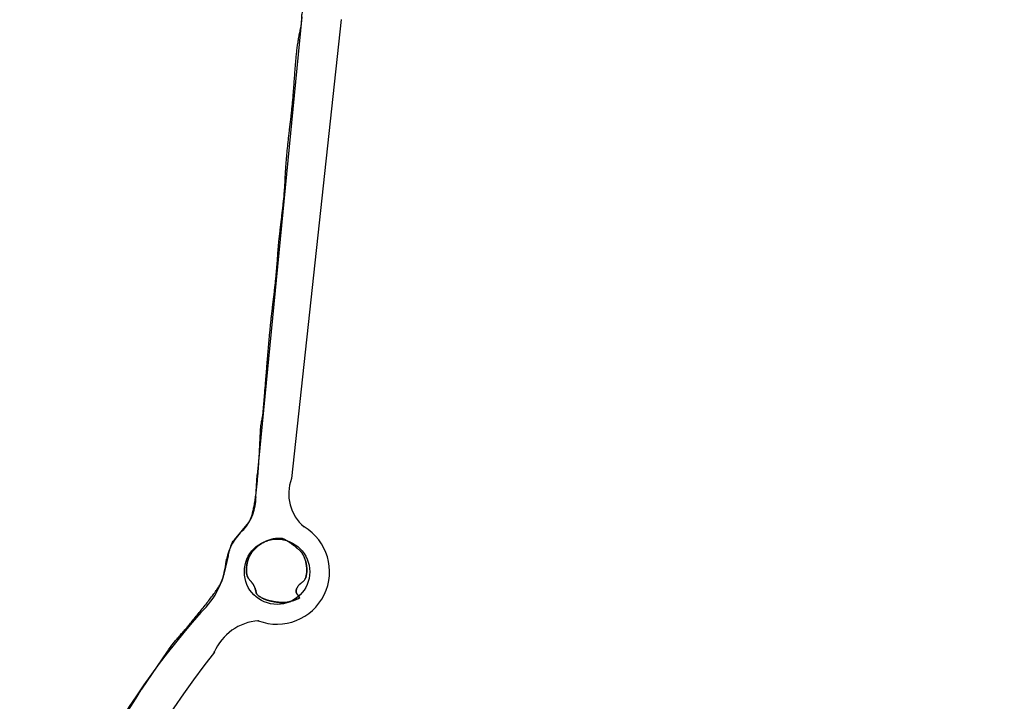
# Model space of a CAD drawing. Units: millimetres. Extents: x -129 to 129, y -147 to 147.
# Drawn here: x -119 to 1, y 14 to 97 of the extents above; entities that cross this region are included whole.
import ezdxf

# ---------------------------------------------------------------- set-up
doc = ezdxf.new("R2010")
doc.units = ezdxf.units.MM
doc.layers.add('Plan 1', color=7, linetype='Continuous')

msp = doc.modelspace()

# ---------------------------------------------------------------- linework, layer by layer
for p, q in [((-84.46, 97.27), (-89.87, 41.61)), ((-79.67, 96.94), (-85.7, 41.19)), ((-90.04, 38.94), (-89.87, 41.61))]:
    msp.add_line(p, q)
msp.add_circle((-87.46, 29.86), 3.97)
for centre, radius, start, end in [((-80.73, 39.35), 5.31, 159.78, 229.458), ((-95.75, 38.83), 5.71, 317.5113, 1.1947), ((-86.79, 29.85), 6.99, 132.8567, 167.6535), ((-87.46, 29.86), 6.37, 249.0542, 58.9628), ((-103.64, 32.18), 10.06, 313.5947, 355.198), ((-28.05, -36.47), 92.08, 138.2078, 169.9544), ((-89.25, 17.57), 6.36, 94.4076, 156.5134), ((-18.93, -40.32), 97.21, 141.567, 295.0328)]:
    msp.add_arc(centre, radius, start, end)
for p in [(-89.87, 41.61), (-90.04, 38.94), (-90.04, 38.94), (-90.04, 38.94), (-91.54, 34.97), (-93.62, 31.34), (-96.7, 24.9), (-89.74, 23.91), (-95.08, 20.1)]:
    msp.add_point(p)
at = {"layer": 'Plan 1'}
for p, q in [((-92.64, 33.75), (-90.89, 35.86)), ((-84.84, 26.6), (-85.44, 26.38)), ((-103.9, 15.61), (-100.77, 20.19)), ((-107.81, 9.4), (-104.39, 14.82))]:
    msp.add_line(p, q, dxfattribs=at)
at = {"layer": 'Plan 1', "color": 5}
msp.add_line((-85.44, 26.38), (-84.84, 26.6), dxfattribs=at)
at = {"layer": 'Plan 1'}
for points, knots in [([(-90.89, 35.86), (-90.82, 35.96), (-90.73, 36.12), (-90.64, 36.36), (-90.56, 36.57), (-90.49, 36.79), (-90.42, 37.04), (-90.36, 37.3), (-90.3, 37.58), (-90.24, 37.88), (-90.18, 38.19), (-90.13, 38.51), (-90.08, 38.84), (-90.04, 39.18), (-89.99, 39.54), (-89.95, 39.89), (-89.91, 40.26), (-89.87, 40.63), (-89.84, 41), (-89.8, 41.38), (-89.77, 41.76), (-89.74, 42.14), (-89.71, 42.51), (-89.69, 42.89), (-89.67, 43.26), (-89.64, 43.62), (-89.62, 43.98), (-89.6, 44.34), (-89.58, 44.68), (-89.57, 45.01), (-89.55, 45.33), (-89.54, 45.64), (-89.52, 45.93), (-89.51, 46.21), (-89.5, 46.47), (-89.48, 46.72), (-89.47, 46.96), (-89.46, 47.22), (-89.44, 47.5), (-89.4, 47.8), (-89.34, 48.1), (-89.28, 48.39), (-89.22, 48.68), (-89.17, 48.98), (-89.14, 49.3), (-89.12, 49.61), (-89.09, 49.93), (-89.06, 50.25), (-89.04, 50.56), (-89.01, 50.88), (-88.99, 51.19), (-88.96, 51.51), (-88.94, 51.82), (-88.91, 52.13), (-88.88, 52.44), (-88.86, 52.75), (-88.83, 53.07), (-88.81, 53.38), (-88.78, 53.69), (-88.76, 54), (-88.73, 54.31), (-88.71, 54.62), (-88.68, 54.93), (-88.66, 55.24), (-88.63, 55.55), (-88.61, 55.86), (-88.58, 56.18), (-88.55, 56.49), (-88.53, 56.8), (-88.5, 57.11), (-88.47, 57.43), (-88.45, 57.74), (-88.42, 58.06), (-88.39, 58.37), (-88.36, 58.69), (-88.33, 59), (-88.3, 59.31), (-88.27, 59.62), (-88.24, 59.92), (-88.21, 60.23), (-88.18, 60.54), (-88.14, 60.85), (-88.11, 61.17), (-88.07, 61.48), (-88.03, 61.79), (-88, 62.1), (-87.96, 62.42), (-87.92, 62.73), (-87.88, 63.05), (-87.85, 63.36), (-87.81, 63.68), (-87.77, 63.99), (-87.74, 64.31), (-87.7, 64.62), (-87.67, 64.94), (-87.63, 65.25), (-87.6, 65.57), (-87.57, 65.88), (-87.54, 66.2), (-87.51, 66.51), (-87.48, 66.82), (-87.46, 67.13), (-87.43, 67.44), (-87.41, 67.75), (-87.39, 68.06), (-87.37, 68.37), (-87.35, 68.68), (-87.33, 68.99), (-87.3, 69.3), (-87.27, 69.62), (-87.24, 69.93), (-87.21, 70.24), (-87.18, 70.55), (-87.14, 70.87), (-87.1, 71.18), (-87.07, 71.5), (-87.03, 71.81), (-86.99, 72.12), (-86.95, 72.44), (-86.92, 72.75), (-86.88, 73.07), (-86.84, 73.38), (-86.8, 73.7), (-86.77, 74.01), (-86.73, 74.33), (-86.7, 74.64), (-86.66, 74.95), (-86.63, 75.26), (-86.6, 75.58), (-86.58, 75.89), (-86.55, 76.2), (-86.53, 76.5), (-86.51, 76.81), (-86.49, 77.12), (-86.48, 77.43), (-86.47, 77.75), (-86.45, 78.07), (-86.43, 78.4), (-86.41, 78.71), (-86.39, 79.03), (-86.37, 79.35), (-86.34, 79.67), (-86.32, 79.98), (-86.29, 80.29), (-86.26, 80.6), (-86.23, 80.92), (-86.2, 81.23), (-86.17, 81.54), (-86.13, 81.84), (-86.1, 82.15), (-86.07, 82.46), (-86.03, 82.77), (-86, 83.08), (-85.96, 83.38), (-85.93, 83.69), (-85.89, 84), (-85.85, 84.31), (-85.82, 84.62), (-85.78, 84.93), (-85.75, 85.24), (-85.71, 85.55), (-85.68, 85.86), (-85.65, 86.17), (-85.61, 86.49), (-85.58, 86.8), (-85.55, 87.12), (-85.52, 87.43), (-85.5, 87.75), (-85.47, 88.06), (-85.45, 88.38), (-85.42, 88.7), (-85.4, 89.02), (-85.38, 89.33), (-85.36, 89.65), (-85.33, 89.97), (-85.31, 90.29), (-85.29, 90.61), (-85.26, 90.93), (-85.24, 91.24), (-85.21, 91.56), (-85.18, 91.88), (-85.16, 92.19), (-85.13, 92.51), (-85.09, 92.82), (-85.06, 93.13), (-85.02, 93.44), (-84.98, 93.74), (-84.94, 94.05), (-84.89, 94.35), (-84.84, 94.65), (-84.79, 94.95), (-84.73, 95.24), (-84.67, 95.54), (-84.6, 95.83), (-84.53, 96.13), (-84.49, 96.44), (-84.47, 96.75), (-84.47, 97.06), (-84.46, 97.37), (-84.42, 97.66), (-84.36, 97.94), (-84.3, 98.2), (-84.23, 98.45), (-84.17, 98.71), (-84.12, 98.98), (-84.09, 99.26), (-84.09, 99.56), (-84.12, 99.88), (-84.17, 100.2), (-84.25, 100.51), (-84.35, 100.81), (-84.46, 101.1), (-84.59, 101.38), (-84.73, 101.67), (-84.89, 101.94), (-85.06, 102.22), (-85.23, 102.48), (-85.42, 102.74), (-85.61, 102.99), (-85.81, 103.23), (-86.02, 103.45), (-86.23, 103.67), (-86.44, 103.87), (-86.67, 104.07), (-86.9, 104.26), (-87.12, 104.44), (-87.32, 104.61), (-87.48, 104.76), (-87.61, 104.91), (-87.72, 105.08), (-87.83, 105.29), (-87.93, 105.54), (-88.04, 105.84), (-88.16, 106.17), (-88.27, 106.5), (-88.37, 106.82), (-88.44, 107.12), (-88.5, 107.43), (-88.55, 107.75), (-88.58, 108.08), (-88.6, 108.43), (-88.58, 108.8), (-88.56, 109.17), (-88.55, 109.5), (-88.54, 109.77), (-88.54, 109.96), (-88.54, 110.1), (-88.55, 110.2), (-88.57, 110.27), (-88.6, 110.31), (-88.64, 110.35), (-88.68, 110.39), (-88.75, 110.5), (-88.8, 110.6), (-88.83, 110.68)], [0, 0, 0, 0, 0.004578, 0.007199, 0.010063, 0.013162, 0.016486, 0.020022, 0.023757, 0.027677, 0.031768, 0.036016, 0.040404, 0.044917, 0.049541, 0.054258, 0.059053, 0.063911, 0.068815, 0.073749, 0.078697, 0.083642, 0.088569, 0.093461, 0.098302, 0.103076, 0.107765, 0.112355, 0.116828, 0.121167, 0.125358, 0.129382, 0.133225, 0.136869, 0.140297, 0.143494, 0.146443, 0.149753, 0.153484, 0.157622, 0.161586, 0.165401, 0.16922, 0.1732, 0.177312, 0.181497, 0.185645, 0.189779, 0.193902, 0.198015, 0.202118, 0.206212, 0.210299, 0.21438, 0.218454, 0.222524, 0.226589, 0.230652, 0.234712, 0.238772, 0.242831, 0.24689, 0.250951, 0.255015, 0.259082, 0.263153, 0.267229, 0.271312, 0.275401, 0.279499, 0.283605, 0.287722, 0.291849, 0.295987, 0.300103, 0.304174, 0.308201, 0.31222, 0.316254, 0.320303, 0.324366, 0.328441, 0.332527, 0.336623, 0.340728, 0.34484, 0.34896, 0.353084, 0.357213, 0.361345, 0.365478, 0.369612, 0.373746, 0.377878, 0.382007, 0.386133, 0.390253, 0.394367, 0.398474, 0.402572, 0.406661, 0.41074, 0.414807, 0.418862, 0.422902, 0.426936, 0.430972, 0.435021, 0.439083, 0.443158, 0.447243, 0.451339, 0.455444, 0.459557, 0.463676, 0.4678, 0.471928, 0.476059, 0.480192, 0.484324, 0.488455, 0.492584, 0.496708, 0.500827, 0.50494, 0.509045, 0.513141, 0.517227, 0.521302, 0.525365, 0.529414, 0.533448, 0.537467, 0.541472, 0.545549, 0.549697, 0.553912, 0.558105, 0.562278, 0.566432, 0.570568, 0.574689, 0.578795, 0.582888, 0.586969, 0.591039, 0.595101, 0.599156, 0.603204, 0.607247, 0.611286, 0.615324, 0.61936, 0.623397, 0.627435, 0.631477, 0.635522, 0.639573, 0.643631, 0.647697, 0.651772, 0.655858, 0.659956, 0.664064, 0.668173, 0.672282, 0.676395, 0.68052, 0.684656, 0.688802, 0.692956, 0.697115, 0.701278, 0.705443, 0.709609, 0.713773, 0.717933, 0.722089, 0.726237, 0.730377, 0.734506, 0.738623, 0.742727, 0.746814, 0.750885, 0.754938, 0.758971, 0.762983, 0.766973, 0.770939, 0.774882, 0.7788, 0.782692, 0.78664, 0.790608, 0.794612, 0.798683, 0.802813, 0.806887, 0.810728, 0.814343, 0.817817, 0.821223, 0.824635, 0.828128, 0.831795, 0.835743, 0.840017, 0.844292, 0.848458, 0.852436, 0.856475, 0.860567, 0.864699, 0.868859, 0.873031, 0.8772, 0.881349, 0.885461, 0.889518, 0.893501, 0.897393, 0.901175, 0.905167, 0.909178, 0.913019, 0.916247, 0.919015, 0.921569, 0.924166, 0.927069, 0.930536, 0.934813, 0.939572, 0.944221, 0.948468, 0.95249, 0.956625, 0.960812, 0.964995, 0.969461, 0.974422, 0.979483, 0.983977, 0.987389, 0.989889, 0.991649, 0.992848, 0.993674, 0.994317, 0.994946, 0.99571, 0.996745, 1, 1, 1, 1]), ([(-100.77, 20.19), (-100.54, 20.53), (-100.2, 21.02), (-99.69, 21.62), (-99.32, 22.03), (-98.94, 22.47), (-98.53, 22.95), (-98.09, 23.47), (-97.63, 24.02), (-97.15, 24.61), (-96.67, 25.2), (-96.2, 25.79), (-95.74, 26.37), (-95.33, 26.92), (-94.95, 27.43), (-94.63, 27.89), (-94.37, 28.3), (-94.14, 28.71), (-93.98, 29.19), (-93.82, 29.76), (-93.67, 30.41), (-93.53, 31.09), (-93.38, 31.75), (-93.24, 32.38), (-93.04, 33.06), (-92.85, 33.52), (-92.64, 33.75)], [0, 0, 0, 0, 0.075886, 0.111577, 0.146101, 0.180265, 0.219274, 0.262068, 0.307588, 0.354773, 0.402565, 0.449907, 0.495745, 0.539027, 0.578708, 0.613757, 0.643169, 0.670188, 0.700808, 0.738154, 0.780864, 0.824556, 0.867432, 0.907703, 0.943678, 1, 1, 1, 1]), ([(-85.44, 26.38), (-85.55, 26.34), (-85.7, 26.29), (-85.9, 26.23), (-86.04, 26.19), (-86.17, 26.16), (-86.29, 26.14), (-86.42, 26.13), (-86.55, 26.12), (-86.69, 26.12), (-86.83, 26.12), (-86.98, 26.13), (-87.14, 26.14), (-87.3, 26.15), (-87.47, 26.17), (-87.63, 26.19), (-87.8, 26.22), (-87.96, 26.25), (-88.13, 26.29), (-88.29, 26.32), (-88.45, 26.36), (-88.61, 26.41), (-88.76, 26.45), (-88.9, 26.5), (-89.04, 26.56), (-89.16, 26.61), (-89.29, 26.67), (-89.4, 26.74), (-89.52, 26.82), (-89.64, 26.89), (-89.74, 26.97), (-89.82, 27.04), (-89.88, 27.1), (-89.92, 27.16), (-89.96, 27.22), (-89.98, 27.28), (-89.99, 27.35), (-90.01, 27.43), (-90.03, 27.53), (-90.06, 27.64), (-90.1, 27.76), (-90.15, 27.9), (-90.2, 28.03), (-90.26, 28.15), (-90.32, 28.26), (-90.38, 28.35), (-90.44, 28.44), (-90.5, 28.52), (-90.56, 28.6), (-90.62, 28.67), (-90.68, 28.74), (-90.74, 28.81), (-90.79, 28.88), (-90.85, 28.95), (-90.9, 29.02), (-90.95, 29.09), (-91, 29.17), (-91.04, 29.25), (-91.08, 29.35), (-91.11, 29.44), (-91.14, 29.55), (-91.16, 29.67), (-91.17, 29.8), (-91.18, 29.94), (-91.18, 30.1), (-91.17, 30.27), (-91.16, 30.45), (-91.14, 30.64), (-91.12, 30.81), (-91.09, 30.96), (-91.05, 31.1), (-91.02, 31.23), (-90.97, 31.36), (-90.92, 31.49), (-90.87, 31.61), (-90.81, 31.73), (-90.74, 31.85), (-90.67, 31.97), (-90.6, 32.09), (-90.52, 32.2), (-90.44, 32.31), (-90.35, 32.42), (-90.25, 32.53), (-90.16, 32.63), (-90.06, 32.73), (-89.96, 32.82), (-89.85, 32.92), (-89.74, 33.01), (-89.62, 33.09), (-89.51, 33.17), (-89.39, 33.25), (-89.27, 33.33), (-89.15, 33.4), (-89.02, 33.46), (-88.89, 33.53), (-88.76, 33.59), (-88.63, 33.64), (-88.5, 33.69), (-88.37, 33.73), (-88.23, 33.77), (-88.1, 33.81), (-87.96, 33.84), (-87.82, 33.87), (-87.68, 33.89), (-87.55, 33.9), (-87.41, 33.91), (-87.27, 33.92), (-87.13, 33.92), (-87, 33.91), (-86.88, 33.9), (-86.77, 33.88), (-86.66, 33.84), (-86.55, 33.8), (-86.43, 33.73), (-86.3, 33.66), (-86.16, 33.57), (-86.02, 33.48), (-85.87, 33.38), (-85.72, 33.27), (-85.57, 33.16), (-85.42, 33.05), (-85.28, 32.94), (-85.14, 32.83), (-85.01, 32.72), (-84.89, 32.62), (-84.78, 32.53), (-84.69, 32.44), (-84.61, 32.36), (-84.54, 32.28), (-84.47, 32.2), (-84.41, 32.1), (-84.34, 32), (-84.28, 31.89), (-84.22, 31.77), (-84.17, 31.65), (-84.12, 31.52), (-84.07, 31.38), (-84.02, 31.24), (-83.98, 31.09), (-83.94, 30.95), (-83.91, 30.79), (-83.89, 30.64), (-83.86, 30.48), (-83.85, 30.32), (-83.84, 30.16), (-83.84, 30), (-83.85, 29.84), (-83.86, 29.69), (-83.89, 29.53), (-83.92, 29.37), (-83.96, 29.22), (-84, 29.07), (-84.07, 28.93), (-84.15, 28.81), (-84.24, 28.71), (-84.34, 28.62), (-84.44, 28.54), (-84.55, 28.47), (-84.65, 28.39), (-84.76, 28.3), (-84.86, 28.19), (-84.95, 28.07), (-85.03, 27.93), (-85.09, 27.79), (-85.14, 27.67), (-85.15, 27.55), (-85.15, 27.45), (-85.13, 27.36), (-85.09, 27.27), (-85.04, 27.18), (-84.98, 27.09), (-84.91, 27), (-84.82, 26.85), (-84.76, 26.74), (-84.72, 26.65)], [0, 0, 0, 0, 0.014404, 0.020706, 0.026649, 0.032217, 0.037544, 0.042779, 0.04827, 0.054104, 0.060246, 0.066655, 0.073293, 0.080117, 0.087088, 0.094163, 0.101302, 0.108461, 0.115599, 0.122676, 0.12965, 0.136481, 0.143129, 0.149556, 0.155724, 0.1616, 0.167151, 0.172796, 0.178824, 0.184917, 0.190396, 0.194804, 0.198394, 0.201432, 0.204192, 0.206934, 0.209889, 0.213257, 0.217223, 0.221969, 0.227687, 0.233981, 0.240187, 0.245803, 0.25087, 0.255644, 0.260169, 0.264485, 0.268626, 0.272624, 0.276508, 0.280304, 0.284039, 0.287741, 0.291441, 0.295176, 0.298987, 0.302923, 0.30704, 0.311398, 0.31606, 0.321094, 0.326567, 0.332547, 0.339101, 0.346294, 0.354191, 0.362392, 0.369881, 0.376401, 0.382137, 0.387869, 0.393605, 0.399349, 0.405103, 0.410872, 0.416659, 0.422464, 0.428289, 0.434135, 0.440003, 0.445891, 0.451799, 0.457726, 0.46367, 0.469631, 0.475606, 0.481592, 0.487589, 0.493592, 0.499601, 0.505612, 0.511623, 0.51763, 0.523633, 0.529627, 0.535612, 0.541584, 0.547542, 0.553484, 0.559408, 0.565314, 0.571201, 0.577068, 0.582915, 0.588743, 0.594552, 0.600345, 0.606124, 0.611297, 0.615977, 0.620433, 0.625498, 0.631269, 0.637655, 0.644554, 0.651863, 0.659473, 0.667277, 0.675165, 0.683026, 0.690751, 0.698227, 0.705345, 0.711993, 0.718062, 0.723441, 0.728075, 0.732428, 0.736858, 0.741702, 0.746805, 0.752152, 0.757723, 0.763498, 0.769459, 0.775584, 0.781852, 0.788244, 0.79474, 0.801319, 0.807964, 0.814656, 0.821379, 0.828117, 0.834857, 0.841588, 0.848299, 0.854986, 0.861642, 0.868318, 0.874982, 0.881447, 0.887561, 0.893307, 0.898865, 0.90435, 0.909835, 0.915374, 0.921034, 0.927021, 0.933728, 0.940649, 0.947208, 0.952719, 0.957461, 0.961725, 0.96578, 0.969844, 0.97407, 0.978553, 0.983354, 0.988521, 1, 1, 1, 1]), ([(-84.72, 26.65), (-84.73, 26.65), (-84.75, 26.64), (-84.77, 26.64), (-84.78, 26.64), (-84.79, 26.64), (-84.81, 26.63), (-84.83, 26.62), (-84.83, 26.61), (-84.84, 26.6)], [0, 0, 0, 0, 0.217884, 0.33027, 0.443298, 0.554665, 0.663158, 0.77042, 1, 1, 1, 1]), ([(-104.39, 14.82), (-104.3, 14.96), (-104.14, 15.22), (-103.98, 15.49), (-103.9, 15.61)], [0, 0, 0, 0, 0.532605, 1, 1, 1, 1])]:
    msp.add_open_spline(points, degree=3, knots=knots, dxfattribs=at)
at = {"layer": 'Plan 1', "color": 5}
for points, knots in [([(-84.72, 26.65), (-84.76, 26.73), (-84.81, 26.84), (-84.9, 26.97), (-84.96, 27.06), (-85.02, 27.15), (-85.07, 27.23), (-85.11, 27.31), (-85.14, 27.39), (-85.15, 27.48), (-85.15, 27.58), (-85.13, 27.69), (-85.09, 27.81), (-85.03, 27.93), (-84.95, 28.06), (-84.87, 28.18), (-84.78, 28.28), (-84.68, 28.36), (-84.58, 28.44), (-84.49, 28.51), (-84.39, 28.58), (-84.3, 28.66), (-84.21, 28.75), (-84.13, 28.85), (-84.05, 28.96), (-84, 29.09), (-83.95, 29.23), (-83.92, 29.37), (-83.89, 29.52), (-83.87, 29.66), (-83.85, 29.81), (-83.84, 29.95), (-83.84, 30.1), (-83.85, 30.25), (-83.86, 30.4), (-83.87, 30.54), (-83.89, 30.69), (-83.92, 30.83), (-83.95, 30.97), (-83.98, 31.11), (-84.02, 31.24), (-84.06, 31.37), (-84.11, 31.5), (-84.16, 31.62), (-84.21, 31.74), (-84.26, 31.85), (-84.32, 31.96), (-84.38, 32.05), (-84.44, 32.15), (-84.5, 32.23), (-84.56, 32.3), (-84.62, 32.38), (-84.7, 32.45), (-84.79, 32.53), (-84.89, 32.62), (-85, 32.71), (-85.12, 32.81), (-85.24, 32.91), (-85.37, 33.02), (-85.51, 33.12), (-85.65, 33.22), (-85.79, 33.32), (-85.93, 33.42), (-86.06, 33.51), (-86.2, 33.59), (-86.32, 33.67), (-86.44, 33.74), (-86.55, 33.8), (-86.66, 33.84), (-86.75, 33.88), (-86.85, 33.9), (-86.96, 33.91), (-87.09, 33.91), (-87.21, 33.92), (-87.34, 33.92), (-87.47, 33.91), (-87.59, 33.9), (-87.72, 33.88), (-87.85, 33.86), (-87.98, 33.84), (-88.1, 33.81), (-88.23, 33.78), (-88.35, 33.74), (-88.48, 33.7), (-88.6, 33.65), (-88.72, 33.6), (-88.84, 33.55), (-88.96, 33.49), (-89.08, 33.43), (-89.19, 33.37), (-89.31, 33.3), (-89.42, 33.23), (-89.53, 33.16), (-89.63, 33.08), (-89.74, 33.01), (-89.84, 32.92), (-89.94, 32.84), (-90.04, 32.75), (-90.13, 32.66), (-90.22, 32.56), (-90.31, 32.47), (-90.39, 32.37), (-90.47, 32.27), (-90.55, 32.17), (-90.62, 32.06), (-90.69, 31.95), (-90.75, 31.84), (-90.81, 31.73), (-90.87, 31.62), (-90.92, 31.5), (-90.96, 31.38), (-91.01, 31.27), (-91.04, 31.15), (-91.07, 31.02), (-91.1, 30.89), (-91.12, 30.74), (-91.15, 30.57), (-91.17, 30.4), (-91.18, 30.23), (-91.18, 30.07), (-91.18, 29.93), (-91.17, 29.8), (-91.16, 29.68), (-91.14, 29.57), (-91.12, 29.47), (-91.09, 29.37), (-91.05, 29.29), (-91.02, 29.21), (-90.98, 29.13), (-90.93, 29.06), (-90.89, 29), (-90.84, 28.93), (-90.79, 28.87), (-90.73, 28.81), (-90.68, 28.74), (-90.62, 28.68), (-90.57, 28.61), (-90.51, 28.54), (-90.45, 28.47), (-90.4, 28.39), (-90.34, 28.3), (-90.29, 28.21), (-90.23, 28.1), (-90.18, 27.98), (-90.13, 27.86), (-90.09, 27.73), (-90.05, 27.62), (-90.03, 27.52), (-90.01, 27.43), (-89.99, 27.36), (-89.98, 27.29), (-89.96, 27.23), (-89.94, 27.18), (-89.9, 27.12), (-89.85, 27.07), (-89.79, 27.01), (-89.7, 26.94), (-89.6, 26.87), (-89.49, 26.8), (-89.38, 26.72), (-89.28, 26.66), (-89.16, 26.61), (-89.05, 26.56), (-88.92, 26.51), (-88.79, 26.46), (-88.65, 26.42), (-88.51, 26.38), (-88.36, 26.34), (-88.21, 26.3), (-88.06, 26.27), (-87.91, 26.24), (-87.75, 26.21), (-87.6, 26.19), (-87.45, 26.17), (-87.29, 26.15), (-87.15, 26.14), (-87, 26.13), (-86.86, 26.12), (-86.72, 26.12), (-86.59, 26.12), (-86.47, 26.13), (-86.35, 26.14), (-86.24, 26.15), (-86.12, 26.17), (-86, 26.2), (-85.87, 26.24), (-85.68, 26.3), (-85.54, 26.35), (-85.44, 26.38)], [0, 0, 0, 0, 0.010695, 0.015543, 0.020068, 0.024309, 0.028306, 0.03212, 0.035848, 0.039634, 0.043669, 0.048176, 0.053386, 0.059521, 0.065997, 0.072263, 0.077876, 0.083147, 0.088296, 0.093384, 0.098451, 0.103545, 0.108736, 0.114134, 0.119898, 0.125942, 0.132132, 0.138292, 0.144452, 0.150637, 0.156845, 0.163071, 0.169307, 0.175547, 0.181778, 0.187991, 0.194171, 0.200307, 0.206382, 0.212383, 0.218294, 0.224099, 0.229781, 0.235325, 0.240715, 0.245933, 0.250965, 0.255795, 0.26041, 0.264753, 0.268773, 0.272796, 0.277171, 0.282217, 0.287849, 0.293979, 0.30052, 0.307385, 0.314485, 0.321733, 0.32904, 0.33632, 0.343486, 0.35045, 0.357126, 0.363431, 0.369281, 0.374598, 0.379308, 0.383351, 0.38758, 0.392238, 0.397568, 0.402924, 0.408293, 0.413678, 0.419078, 0.424495, 0.429929, 0.43538, 0.440848, 0.446331, 0.45183, 0.457342, 0.462867, 0.468402, 0.473947, 0.4795, 0.485058, 0.49062, 0.496183, 0.501746, 0.507307, 0.512863, 0.518412, 0.523954, 0.529485, 0.535004, 0.54051, 0.546001, 0.551477, 0.556935, 0.562376, 0.567799, 0.573204, 0.578592, 0.583962, 0.589316, 0.594655, 0.599982, 0.605299, 0.610609, 0.615915, 0.621221, 0.626646, 0.633121, 0.640413, 0.648191, 0.655328, 0.661874, 0.66788, 0.673398, 0.678482, 0.683184, 0.687559, 0.691659, 0.695537, 0.699241, 0.702817, 0.706306, 0.709745, 0.713165, 0.716594, 0.720056, 0.723572, 0.727164, 0.730852, 0.73466, 0.73861, 0.742732, 0.747054, 0.75161, 0.756438, 0.761897, 0.767764, 0.773612, 0.778733, 0.783044, 0.786696, 0.789832, 0.792598, 0.795149, 0.797663, 0.800341, 0.803399, 0.807053, 0.81151, 0.816963, 0.822682, 0.828224, 0.833293, 0.838448, 0.84388, 0.849565, 0.855475, 0.861582, 0.867855, 0.874263, 0.880774, 0.887357, 0.893977, 0.900604, 0.907202, 0.91374, 0.920184, 0.926502, 0.93266, 0.938627, 0.94437, 0.949859, 0.955063, 0.959955, 0.964803, 0.969796, 0.975094, 0.980641, 0.986551, 1, 1, 1, 1]), ([(-84.84, 26.6), (-84.83, 26.61), (-84.83, 26.62), (-84.81, 26.63), (-84.79, 26.64), (-84.78, 26.64), (-84.77, 26.64), (-84.75, 26.64), (-84.73, 26.65), (-84.72, 26.65)], [0, 0, 0, 0, 0.22958, 0.336842, 0.445335, 0.556702, 0.66973, 0.782116, 1, 1, 1, 1])]:
    msp.add_open_spline(points, degree=3, knots=knots, dxfattribs=at)

doc.saveas('drawing.dxf')
